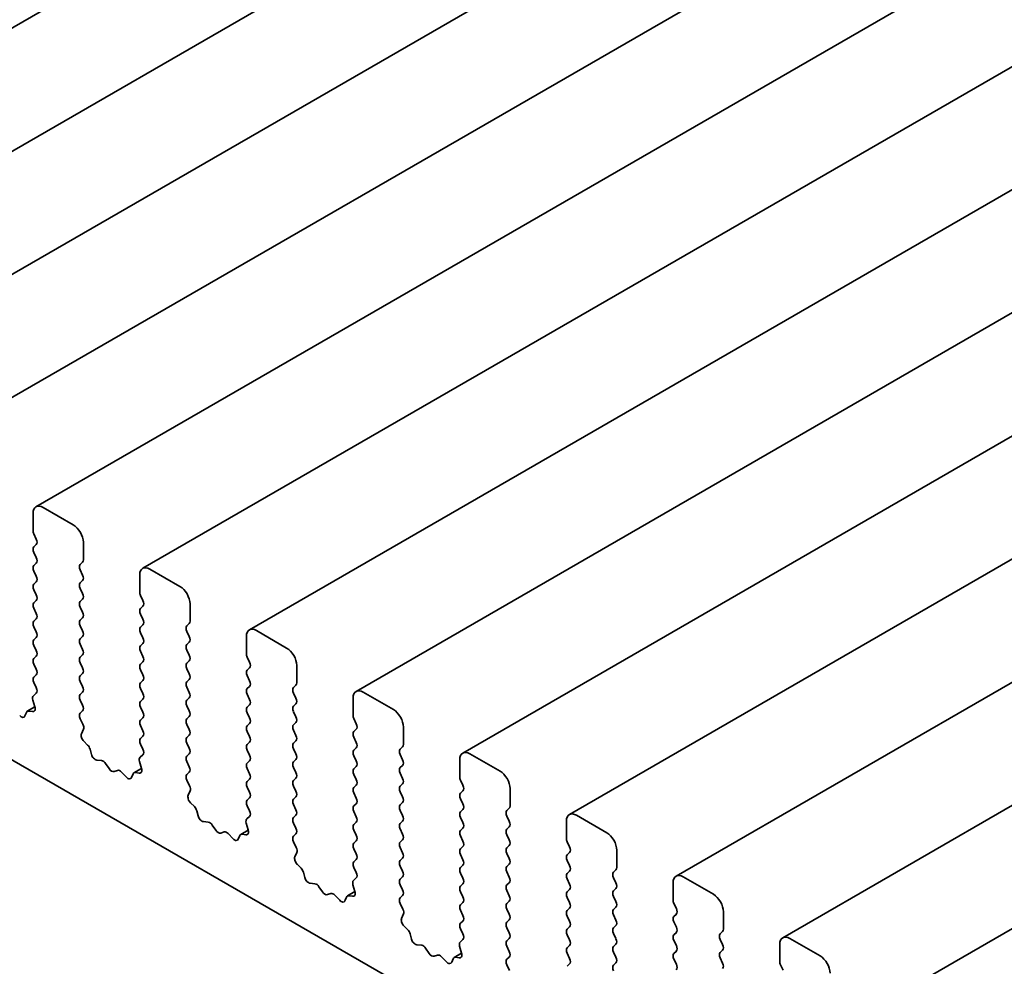
# Model space of a CAD drawing. Units: millimetres. Extents: x 0 to 7665, y 0 to 1405.
# Drawn here: x 786 to 815, y 333 to 361 of the extents above; entities that cross this region are included whole.
import ezdxf

# ---------------------------------------------------------------- set-up
doc = ezdxf.new("R2010")
doc.units = ezdxf.units.MM
doc.header["$LTSCALE"] = 3
doc.layers.add('Visible (ISO)', color=7, linetype='Continuous', lineweight=35)

msp = doc.modelspace()

# ---------------------------------------------------------------- linework, layer by layer
at = {"layer": 'Visible (ISO)'}
for p, q in [((971.6364, 468.3857), (773.4444, 353.9595)), ((974.8487, 466.5311), (776.6567, 352.1049)), ((978.0609, 464.6765), (779.869, 350.2503)), ((981.2732, 462.8218), (783.0813, 348.3957)), ((984.4855, 460.9672), (786.2936, 346.5411)), ((987.6978, 459.1126), (789.5059, 344.6864)), ((990.9101, 457.258), (792.7182, 342.8318)), ((994.1224, 455.4034), (795.9304, 340.9772)), ((997.3347, 453.5488), (799.1427, 339.1226)), ((1000.5469, 451.6942), (802.355, 337.268)), ((1003.7592, 449.8395), (805.5673, 335.4134)), ((1006.9715, 447.9849), (808.7796, 333.5588)), ((1010.1838, 446.1303), (811.9919, 331.7042)), ((700.1701, 388.2137), (809.509, 325.0868)), ((786.2048, 346.3449), (786.2048, 345.82)), ((787.417, 345.9949), (786.5079, 346.5198)), ((786.2291, 345.722), (786.3018, 345.568)), ((787.7201, 344.9452), (787.7201, 345.4701)), ((786.3018, 345.4001), (786.2291, 345.3301)), ((786.2291, 345.1621), (786.3018, 345.0082)), ((786.3018, 344.8402), (786.2291, 344.7702)), ((787.6231, 344.8052), (787.6958, 344.8752)), ((786.2291, 344.6022), (786.3018, 344.4483)), ((787.6958, 344.4833), (787.6231, 344.6372)), ((790.6293, 344.1403), (789.7202, 344.6652)), ((786.3018, 344.2803), (786.2291, 344.2103)), ((787.6231, 344.2453), (787.6958, 344.3153)), ((789.4171, 344.4903), (789.4171, 343.9654)), ((786.2291, 344.0424), (786.3018, 343.8884)), ((787.6958, 343.9234), (787.6231, 344.0773)), ((786.3018, 343.7204), (786.2291, 343.6504)), ((787.6231, 343.6854), (787.6958, 343.7554)), ((789.4414, 343.8674), (789.5141, 343.7134)), ((786.2291, 343.4825), (786.3018, 343.3285)), ((787.6958, 343.3635), (787.6231, 343.5175)), ((789.5141, 343.5455), (789.4414, 343.4755)), ((790.9323, 343.0906), (790.9323, 343.6154)), ((786.3018, 343.1605), (786.2291, 343.0906)), ((787.6231, 343.1255), (787.6958, 343.1955)), ((789.4414, 343.3075), (789.5141, 343.1535)), ((786.2291, 342.9226), (786.3018, 342.7686)), ((787.6958, 342.8036), (787.6231, 342.9576)), ((789.5141, 342.9856), (789.4414, 342.9156)), ((789.4414, 342.7476), (789.5141, 342.5937)), ((790.8354, 342.9506), (790.9081, 343.0206)), ((790.9081, 342.6286), (790.8354, 342.7826)), ((793.8416, 342.2857), (792.9324, 342.8106)), ((786.3018, 342.6007), (786.2291, 342.5307)), ((787.6231, 342.5657), (787.6958, 342.6356)), ((790.8354, 342.3907), (790.9081, 342.4607)), ((792.6294, 342.6356), (792.6294, 342.1108)), ((786.2291, 342.3627), (786.3018, 342.2087)), ((787.6958, 342.2437), (787.6231, 342.3977)), ((789.5141, 342.4257), (789.4414, 342.3557)), ((789.4414, 342.1877), (789.5141, 342.0338)), ((790.9081, 342.0688), (790.8354, 342.2227)), ((786.3018, 342.0408), (786.2291, 341.9708)), ((787.6231, 342.0058), (787.6958, 342.0758)), ((789.5141, 341.8658), (789.4414, 341.7958)), ((790.8354, 341.8308), (790.9081, 341.9008)), ((792.6536, 342.0128), (792.7264, 341.8588)), ((786.2291, 341.8028), (786.3018, 341.6489)), ((787.6958, 341.6838), (787.6231, 341.8378)), ((789.4414, 341.6279), (789.5141, 341.4739)), ((790.9081, 341.5089), (790.8354, 341.6628)), ((792.7264, 341.6908), (792.6536, 341.6209)), ((794.1446, 341.2359), (794.1446, 341.7608)), ((786.3018, 341.4809), (786.2291, 341.4109)), ((787.6231, 341.4459), (787.6958, 341.5159)), ((787.6958, 341.124), (787.6231, 341.2779)), ((789.5141, 341.3059), (789.4414, 341.2359)), ((790.8354, 341.2709), (790.9081, 341.3409)), ((792.6536, 341.4529), (792.7264, 341.2989)), ((786.2291, 341.2429), (786.3008, 341.0911)), ((789.4414, 341.068), (789.5141, 340.914)), ((790.9081, 340.949), (790.8354, 341.103)), ((792.7264, 341.131), (792.6536, 341.061)), ((794.0476, 341.096), (794.1204, 341.166)), ((786.2006, 340.7189), (786.2601, 340.5136)), ((786.2995, 340.9219), (786.2173, 340.8474)), ((787.6231, 340.886), (787.6958, 340.956)), ((787.6958, 340.5641), (787.6231, 340.718)), ((789.5141, 340.746), (789.4414, 340.6761)), ((790.8354, 340.711), (790.9081, 340.781)), ((792.6536, 340.893), (792.7264, 340.739)), ((794.1204, 340.774), (794.0476, 340.928)), ((795.8417, 340.781), (795.8417, 340.2561)), ((797.0539, 340.4311), (796.1447, 340.956)), ((786.2605, 340.5122), (786.0321, 340.3803)), ((786.1901, 340.3707), (786.0755, 340.3874)), ((787.6241, 340.3271), (787.6958, 340.3961)), ((789.4414, 340.5081), (789.5141, 340.3541)), ((790.9081, 340.3891), (790.8354, 340.5431)), ((792.7264, 340.5711), (792.6536, 340.5011)), ((794.0476, 340.5361), (794.1204, 340.6061)), ((786.0043, 340.3463), (785.9615, 340.2387)), ((787.7075, 339.987), (787.6254, 340.1564)), ((789.5141, 340.1862), (789.4414, 340.1162)), ((790.8354, 340.1512), (790.9081, 340.2211)), ((792.6536, 340.3331), (792.7264, 340.1792)), ((794.1204, 340.2142), (794.0476, 340.3681)), ((795.8659, 340.1582), (795.9387, 340.0042)), ((787.6647, 339.7027), (787.7243, 339.8391)), ((789.4414, 339.9482), (789.5141, 339.7942)), ((790.9081, 339.8292), (790.8354, 339.9832)), ((792.7264, 340.0112), (792.6536, 339.9412)), ((794.0476, 339.9762), (794.1204, 340.0462)), ((794.1204, 339.6543), (794.0476, 339.8082)), ((795.9387, 339.8362), (795.8659, 339.7662)), ((797.3569, 339.3813), (797.3569, 339.9062)), ((789.5141, 339.6263), (789.4414, 339.5563)), ((790.8354, 339.5913), (790.9081, 339.6613)), ((792.6536, 339.7732), (792.7264, 339.6193)), ((794.0476, 339.4163), (794.1204, 339.4863)), ((795.8659, 339.5983), (795.9387, 339.4443)), ((787.8494, 339.3632), (787.7348, 339.4788)), ((787.9634, 339.0829), (787.9206, 339.24)), ((789.4414, 339.3883), (789.5131, 339.2365)), ((790.9081, 339.2693), (790.8354, 339.4233)), ((792.7264, 339.4513), (792.6536, 339.3813)), ((792.6536, 339.2134), (792.7264, 339.0594)), ((794.1204, 339.0944), (794.0476, 339.2484)), ((795.9387, 339.2763), (795.8659, 339.2064)), ((797.2599, 339.2414), (797.3327, 339.3113)), ((788.2702, 338.8937), (788.1222, 338.9103)), ((789.5118, 339.0673), (789.4296, 338.9928)), ((790.8354, 339.0314), (790.9081, 339.1014)), ((792.7264, 338.8914), (792.6536, 338.8214)), ((794.0476, 338.8564), (794.1204, 338.9264)), ((795.8659, 339.0384), (795.9387, 338.8844)), ((797.3327, 338.9194), (797.2599, 339.0734)), ((799.054, 338.9264), (799.054, 338.4015)), ((800.2661, 338.5765), (799.357, 339.1014)), ((788.4941, 338.6513), (788.3899, 338.8052)), ((788.7473, 338.5989), (788.643, 338.5654)), ((789.4728, 338.6576), (789.2444, 338.5257)), ((789.4128, 338.8643), (789.4724, 338.659)), ((790.9081, 338.7095), (790.8354, 338.8634)), ((792.6536, 338.6535), (792.7264, 338.4995)), ((794.1204, 338.5345), (794.0476, 338.6885)), ((795.9387, 338.7165), (795.8659, 338.6465)), ((797.2599, 338.6815), (797.3327, 338.7515)), ((789.0149, 338.3949), (788.867, 338.5491)), ((789.2166, 338.4917), (789.1738, 338.3841)), ((789.4024, 338.5161), (789.2877, 338.5328)), ((790.8364, 338.4725), (790.9081, 338.5415)), ((790.9198, 338.1324), (790.8377, 338.3018)), ((792.7264, 338.3315), (792.6536, 338.2616)), ((794.0476, 338.2965), (794.1204, 338.3665)), ((795.8659, 338.4785), (795.9387, 338.3245)), ((797.3327, 338.3595), (797.2599, 338.5135)), ((799.0782, 338.3035), (799.1509, 338.1496)), ((792.6536, 338.0936), (792.7264, 337.9396)), ((794.1204, 337.9746), (794.0476, 338.1286)), ((795.9387, 338.1566), (795.8659, 338.0866)), ((797.2599, 338.1216), (797.3327, 338.1916)), ((800.5692, 337.5267), (800.5692, 338.0516)), ((790.877, 337.8481), (790.9366, 337.9845)), ((792.7264, 337.7717), (792.6536, 337.7017)), ((794.0476, 337.7367), (794.1204, 337.8067)), ((795.8659, 337.9186), (795.9387, 337.7647)), ((797.3327, 337.7997), (797.2599, 337.9536)), ((799.1509, 337.9816), (799.0782, 337.9116)), ((799.0782, 337.7437), (799.1509, 337.5897)), ((791.0617, 337.5086), (790.9471, 337.6242)), ((792.6536, 337.5337), (792.7254, 337.3819)), ((794.1204, 337.4147), (794.0476, 337.5687)), ((795.9387, 337.5967), (795.8659, 337.5267)), ((797.2599, 337.5617), (797.3327, 337.6317)), ((799.1509, 337.4217), (799.0782, 337.3517)), ((800.4722, 337.3867), (800.5449, 337.4567)), ((791.1757, 337.2283), (791.1329, 337.3853)), ((792.7241, 337.2127), (792.6419, 337.1382)), ((794.0476, 337.1768), (794.1204, 337.2468)), ((795.8659, 337.3587), (795.9387, 337.2048)), ((797.3327, 337.2398), (797.2599, 337.3937)), ((799.0782, 337.1838), (799.1509, 337.0298)), ((800.5449, 337.0648), (800.4722, 337.2188)), ((803.4784, 336.7219), (802.5693, 337.2468)), ((791.4825, 337.0391), (791.3345, 337.0557)), ((791.7064, 336.7967), (791.6022, 336.9506)), ((792.6251, 337.0097), (792.6847, 336.8044)), ((794.1204, 336.8549), (794.0476, 337.0088)), ((795.9387, 337.0368), (795.8659, 336.9668)), ((797.2599, 337.0018), (797.3327, 337.0718)), ((797.3327, 336.6799), (797.2599, 336.8339)), ((799.1509, 336.8618), (799.0782, 336.7919)), ((800.4722, 336.8269), (800.5449, 336.8968)), ((802.2662, 337.0718), (802.2662, 336.5469)), ((791.9596, 336.7442), (791.8553, 336.7108)), ((792.2272, 336.5403), (792.0793, 336.6945)), ((792.4288, 336.6371), (792.3861, 336.5295)), ((792.6851, 336.8029), (792.4567, 336.6711)), ((792.6146, 336.6614), (792.5, 336.6782)), ((794.0487, 336.6179), (794.1204, 336.6869)), ((795.8659, 336.7989), (795.9387, 336.6449)), ((799.0782, 336.6239), (799.1509, 336.4699)), ((800.5449, 336.5049), (800.4722, 336.6589)), ((794.1321, 336.2778), (794.05, 336.4472)), ((795.9387, 336.4769), (795.8659, 336.4069)), ((795.8659, 336.239), (795.9387, 336.085)), ((797.2599, 336.4419), (797.3327, 336.5119)), ((797.3327, 336.12), (797.2599, 336.274)), ((799.1509, 336.302), (799.0782, 336.232)), ((800.4722, 336.267), (800.5449, 336.337)), ((802.2905, 336.4489), (802.3632, 336.295)), ((794.0893, 335.9934), (794.1489, 336.1299)), ((797.2599, 335.8821), (797.3327, 335.952)), ((799.0782, 336.064), (799.1509, 335.91)), ((800.5449, 335.945), (800.4722, 336.099)), ((802.3632, 336.127), (802.2905, 336.057)), ((803.7815, 335.6721), (803.7815, 336.197)), ((794.274, 335.654), (794.1594, 335.7696)), ((795.9387, 335.917), (795.8659, 335.8471)), ((795.8659, 335.6791), (795.9376, 335.5273)), ((797.3327, 335.5601), (797.2599, 335.7141)), ((799.1509, 335.7421), (799.0782, 335.6721)), ((800.4722, 335.7071), (800.5449, 335.7771)), ((802.2905, 335.8891), (802.3632, 335.7351)), ((794.388, 335.3737), (794.3452, 335.5307)), ((795.9363, 335.3581), (795.8542, 335.2836)), ((797.2599, 335.3222), (797.3327, 335.3922)), ((799.0782, 335.5041), (799.1509, 335.3502)), ((800.5449, 335.3852), (800.4722, 335.5391)), ((802.3632, 335.5671), (802.2905, 335.4971)), ((802.2905, 335.3292), (802.3632, 335.1752)), ((803.6845, 335.5321), (803.7572, 335.6021)), ((803.7572, 335.2102), (803.6845, 335.3642)), ((806.6907, 334.8673), (805.7816, 335.3922)), ((794.6948, 335.1844), (794.5468, 335.2011)), ((794.9187, 334.9421), (794.8145, 335.096)), ((795.8374, 335.155), (795.897, 334.9498)), ((797.3327, 335.0002), (797.2599, 335.1542)), ((799.1509, 335.1822), (799.0782, 335.1122)), ((800.4722, 335.1472), (800.5449, 335.2172)), ((803.6845, 334.9722), (803.7572, 335.0422)), ((805.4785, 335.2172), (805.4785, 334.6923)), ((795.1718, 334.8896), (795.0676, 334.8562)), ((795.4395, 334.6857), (795.2915, 334.8399)), ((795.6411, 334.7825), (795.5983, 334.6749)), ((795.8974, 334.9483), (795.669, 334.8164)), ((795.8269, 334.8068), (795.7123, 334.8236)), ((797.2609, 334.7633), (797.3327, 334.8323)), ((799.0782, 334.9442), (799.1509, 334.7903)), ((800.5449, 334.8253), (800.4722, 334.9792)), ((802.3632, 335.0072), (802.2905, 334.9372)), ((802.2905, 334.7693), (802.3632, 334.6153)), ((803.7572, 334.6503), (803.6845, 334.8043)), ((797.3444, 334.4232), (797.2622, 334.5926)), ((799.1509, 334.6223), (799.0782, 334.5523)), ((800.4722, 334.5873), (800.5449, 334.6573)), ((802.3632, 334.4474), (802.2905, 334.3774)), ((803.6845, 334.4124), (803.7572, 334.4823)), ((805.5028, 334.5943), (805.5755, 334.4404)), ((797.3016, 334.1388), (797.3612, 334.2753)), ((799.0782, 334.3844), (799.1509, 334.2304)), ((800.5449, 334.2654), (800.4722, 334.4194)), ((802.2905, 334.2094), (802.3632, 334.0554)), ((803.7572, 334.0904), (803.6845, 334.2444)), ((805.5755, 334.2724), (805.5028, 334.2024)), ((806.9938, 333.8175), (806.9938, 334.3424)), ((797.4863, 333.7994), (797.3717, 333.915)), ((799.1509, 334.0624), (799.0782, 333.9924)), ((800.4722, 334.0274), (800.5449, 334.0974)), ((800.5449, 333.7055), (800.4722, 333.8595)), ((802.3632, 333.8875), (802.2905, 333.8175)), ((803.6845, 333.8525), (803.7572, 333.9225)), ((805.5028, 334.0344), (805.5755, 333.8805)), ((797.6002, 333.5191), (797.5574, 333.6761)), ((799.0782, 333.8245), (799.1499, 333.6727)), ((802.2905, 333.6495), (802.3632, 333.4955)), ((803.7572, 333.5305), (803.6845, 333.6845)), ((805.5755, 333.7125), (805.5028, 333.6425)), ((806.8968, 333.6775), (806.9695, 333.7475)), ((797.907, 333.3298), (797.7591, 333.3465)), ((799.0497, 333.3004), (799.1093, 333.0952)), ((799.1486, 333.5035), (799.0665, 333.429)), ((800.4722, 333.4676), (800.5449, 333.5375)), ((800.5449, 333.1456), (800.4722, 333.2996)), ((802.3632, 333.3276), (802.2905, 333.2576)), ((803.6845, 333.2926), (803.7572, 333.3626)), ((805.5028, 333.4746), (805.5755, 333.3206)), ((806.9695, 333.3556), (806.8968, 333.5095)), ((808.6908, 333.3626), (808.6908, 332.8377)), ((809.903, 333.0127), (808.9939, 333.5375)), ((798.131, 333.0875), (798.0267, 333.2413)), ((798.3841, 333.035), (798.2799, 333.0015)), ((798.6518, 332.8311), (798.5038, 332.9853)), ((799.1097, 333.0937), (798.8813, 332.9618)), ((799.0392, 332.9522), (798.9246, 332.969)), ((800.4732, 332.9086), (800.5449, 332.9777)), ((802.2905, 333.0896), (802.3632, 332.9357)), ((803.7572, 332.9707), (803.6845, 333.1246)), ((805.5755, 333.1526), (805.5028, 333.0826)), ((806.8968, 333.1176), (806.9695, 333.1876)), ((798.8534, 332.9279), (798.8106, 332.8202)), ((800.5567, 332.5686), (800.4745, 332.738)), ((802.3632, 332.7677), (802.2905, 332.6977)), ((803.6845, 332.7327), (803.7572, 332.8027)), ((805.5028, 332.9147), (805.5755, 332.7607)), ((806.9695, 332.7957), (806.8968, 332.9497)), ((808.7151, 332.7397), (808.7878, 332.5857))]:
    msp.add_line(p, q, dxfattribs=at)
for centre, major_axis, start_param, end_param in [((786.5079, 346.1699), (-0.2143, 0.3712), 5.4977871, 7.0685835), ((786.326, 345.75), (0.0857, -0.1485), 3.9269908, 4.5704919), ((787.417, 345.645), (-0.2143, 0.3712), 3.9269908, 5.4977871), ((786.2048, 345.54), (0.0857, -0.1485), 0.1418971, 1.4288993), ((786.326, 345.1901), (-0.0857, 0.1485), 0.1418971, 1.4288993), ((786.2048, 344.9802), (0.0857, -0.1485), 0.1418971, 1.4288993), ((787.5988, 345.0152), (0.0857, -0.1485), 0.1418971, 0.7853982), ((786.326, 344.6302), (-0.0857, 0.1485), 0.1418971, 1.4288993), ((787.7201, 344.6652), (-0.0857, 0.1485), 0.1418971, 1.4288993), ((789.7202, 344.3153), (-0.2143, 0.3712), 5.4977871, 7.0685835), ((786.2048, 344.4203), (0.0857, -0.1485), 0.1418971, 1.4288993), ((787.7201, 344.1053), (-0.0857, 0.1485), 0.1418971, 1.4288993), ((787.5988, 344.4553), (0.0857, -0.1485), 0.1418971, 1.4288993), ((786.326, 344.0703), (-0.0857, 0.1485), 0.1418971, 1.4288993), ((789.5383, 343.8954), (0.0857, -0.1485), 3.9269908, 4.5704919), ((790.6293, 343.7904), (-0.2143, 0.3712), 3.9269908, 5.4977871), ((786.326, 343.5105), (-0.0857, 0.1485), 0.1418971, 1.4288993), ((786.2048, 343.8604), (0.0857, -0.1485), 0.1418971, 1.4288993), ((787.7201, 343.5455), (-0.0857, 0.1485), 0.1418971, 1.4288993), ((787.5988, 343.8954), (0.0857, -0.1485), 0.1418971, 1.4288993), ((789.4171, 343.6854), (0.0857, -0.1485), 0.1418971, 1.4288993), ((787.5988, 343.3355), (0.0857, -0.1485), 0.1418971, 1.4288993), ((789.5383, 343.3355), (-0.0857, 0.1485), 0.1418971, 1.4288993), ((786.326, 342.9506), (-0.0857, 0.1485), 0.1418971, 1.4288993), ((786.2048, 343.3005), (0.0857, -0.1485), 0.1418971, 1.4288993), ((787.7201, 342.9856), (-0.0857, 0.1485), 0.1418971, 1.4288993), ((789.4171, 343.1255), (0.0857, -0.1485), 0.1418971, 1.4288993), ((790.8111, 343.1605), (0.0857, -0.1485), 0.1418971, 0.7853982), ((786.2048, 342.7406), (0.0857, -0.1485), 0.1418971, 1.4288993), ((787.5988, 342.7756), (0.0857, -0.1485), 0.1418971, 1.4288993), ((789.5383, 342.7756), (-0.0857, 0.1485), 0.1418971, 1.4288993), ((790.9323, 342.8106), (-0.0857, 0.1485), 0.1418971, 1.4288993), ((792.9324, 342.4607), (-0.2143, 0.3712), 5.4977871, 7.0685835), ((786.326, 342.3907), (-0.0857, 0.1485), 0.1418971, 1.4288993), ((787.7201, 342.4257), (-0.0857, 0.1485), 0.1418971, 1.4288993), ((789.4171, 342.5657), (0.0857, -0.1485), 0.1418971, 1.4288993), ((790.8111, 342.6007), (0.0857, -0.1485), 0.1418971, 1.4288993), ((786.2048, 342.1807), (0.0857, -0.1485), 0.1418971, 1.4288993), ((787.5988, 342.2157), (0.0857, -0.1485), 0.1418971, 1.4288993), ((789.5383, 342.2157), (-0.0857, 0.1485), 0.1418971, 1.4288993), ((790.9323, 342.2507), (-0.0857, 0.1485), 0.1418971, 1.4288993), ((793.8416, 341.9358), (-0.2143, 0.3712), 3.9269908, 5.4977871), ((786.326, 341.8308), (-0.0857, 0.1485), 0.1418971, 1.4288993), ((787.7201, 341.8658), (-0.0857, 0.1485), 0.1418971, 1.4288993), ((789.4171, 342.0058), (0.0857, -0.1485), 0.1418971, 1.4288993), ((790.8111, 342.0408), (0.0857, -0.1485), 0.1418971, 1.4288993), ((792.7506, 342.0408), (0.0857, -0.1485), 3.9269908, 4.5704919), ((792.6294, 341.8308), (0.0857, -0.1485), 0.1418971, 1.4288993), ((786.2048, 341.6209), (0.0857, -0.1485), 0.1418971, 1.4288993), ((787.5988, 341.6558), (0.0857, -0.1485), 0.1418971, 1.4288993), ((789.5383, 341.6558), (-0.0857, 0.1485), 0.1418971, 1.4288993), ((790.9323, 341.6908), (-0.0857, 0.1485), 0.1418971, 1.4288993), ((792.7506, 341.4809), (-0.0857, 0.1485), 0.1418971, 1.4288993), ((786.326, 341.2709), (-0.0857, 0.1485), 0.1418971, 1.4288993), ((787.7201, 341.3059), (-0.0857, 0.1485), 0.1418971, 1.4288993), ((789.4171, 341.4459), (0.0857, -0.1485), 0.1418971, 1.4288993), ((790.9323, 341.131), (-0.0857, 0.1485), 0.1418971, 1.4288993), ((790.8111, 341.4809), (0.0857, -0.1485), 0.1418971, 1.4288993), ((792.6294, 341.2709), (0.0857, -0.1485), 0.1418971, 1.4288993), ((786.2038, 341.0631), (0.0857, -0.1485), 0.1242358, 1.4288993), ((787.5988, 341.096), (0.0857, -0.1485), 0.1418971, 1.4288993), ((789.5383, 341.096), (-0.0857, 0.1485), 0.1418971, 1.4288993), ((792.7506, 340.921), (-0.0857, 0.1485), 0.1418971, 1.4288993), ((794.1446, 340.956), (-0.0857, 0.1485), 0.1418971, 1.4288993), ((794.0234, 341.3059), (0.0857, -0.1485), 0.1418971, 0.7853982), ((796.1447, 340.6061), (-0.2143, 0.3712), 5.4977871, 7.0685835), ((786.313, 340.7062), (-0.0857, 0.1485), 0.1242358, 1.1681528), ((787.7201, 340.746), (-0.0857, 0.1485), 0.1418971, 1.4288993), ((789.5383, 340.5361), (-0.0857, 0.1485), 0.1418971, 1.4288993), ((789.4171, 340.886), (0.0857, -0.1485), 0.1418971, 1.4288993), ((790.9323, 340.5711), (-0.0857, 0.1485), 0.1418971, 1.4288993), ((790.8111, 340.921), (0.0857, -0.1485), 0.1418971, 1.4288993), ((792.6294, 340.711), (0.0857, -0.1485), 0.1418971, 1.4288993), ((794.0234, 340.746), (0.0857, -0.1485), 0.1418971, 1.4288993), ((786.1178, 340.2318), (-0.0857, 0.1485), 5.855052, 6.7113186), ((786.1477, 340.5263), (0.0857, -0.1485), 5.855052, 7.4513381), ((787.5988, 340.5361), (0.0857, -0.1485), 0.1418971, 1.4288993), ((790.8111, 340.3611), (0.0857, -0.1485), 0.1418971, 1.4288993), ((792.7506, 340.3611), (-0.0857, 0.1485), 0.1418971, 1.4288993), ((794.1446, 340.3961), (-0.0857, 0.1485), 0.1418971, 1.4288993), ((797.0539, 340.0812), (-0.2143, 0.3712), 3.9269908, 5.4977871), ((785.8479, 340.3532), (0.0857, -0.1485), 5.1150325, 6.7113186), ((787.7211, 340.1871), (-0.0857, 0.1485), 0.1418971, 1.4465605), ((789.5383, 339.9762), (-0.0857, 0.1485), 0.1418971, 1.4288993), ((789.4171, 340.3261), (0.0857, -0.1485), 0.1418971, 1.4288993), ((790.9323, 340.0112), (-0.0857, 0.1485), 0.1418971, 1.4288993), ((792.6294, 340.1512), (0.0857, -0.1485), 0.1418971, 1.4288993), ((794.0234, 340.1862), (0.0857, -0.1485), 0.1418971, 1.4288993), ((795.9629, 340.1862), (0.0857, -0.1485), 3.9269908, 4.5704919), ((787.6119, 339.9563), (-0.0857, 0.1485), 3.5442362, 4.5881532), ((789.4171, 339.7662), (0.0857, -0.1485), 0.1418971, 1.4288993), ((790.8111, 339.8012), (0.0857, -0.1485), 0.1418971, 1.4288993), ((792.7506, 339.8012), (-0.0857, 0.1485), 0.1418971, 1.4288993), ((794.1446, 339.8362), (-0.0857, 0.1485), 0.1418971, 1.4288993), ((795.8417, 339.9762), (0.0857, -0.1485), 0.1418971, 1.4288993), ((787.7772, 339.5855), (-0.0857, 0.1485), 0.4026436, 1.9989297), ((789.5383, 339.4163), (-0.0857, 0.1485), 0.1418971, 1.4288993), ((790.9323, 339.4513), (-0.0857, 0.1485), 0.1418971, 1.4288993), ((792.6294, 339.5913), (0.0857, -0.1485), 0.1418971, 1.4288993), ((794.0234, 339.6263), (0.0857, -0.1485), 0.1418971, 1.4288993), ((795.9629, 339.6263), (-0.0857, 0.1485), 0.1418971, 1.4288993), ((787.807, 339.2566), (-0.0857, 0.1485), 4.2842557, 5.1405223), ((789.4161, 339.2085), (0.0857, -0.1485), 0.1242358, 1.4288993), ((790.8111, 339.2414), (0.0857, -0.1485), 0.1418971, 1.4288993), ((792.7506, 339.2414), (-0.0857, 0.1485), 0.1418971, 1.4288993), ((794.1446, 339.2763), (-0.0857, 0.1485), 0.1418971, 1.4288993), ((795.9629, 339.0664), (-0.0857, 0.1485), 0.1418971, 1.4288993), ((795.8417, 339.4163), (0.0857, -0.1485), 0.1418971, 1.4288993), ((797.3569, 339.1014), (-0.0857, 0.1485), 0.1418971, 1.4288993), ((797.2357, 339.4513), (0.0857, -0.1485), 0.1418971, 0.7853982), ((788.0769, 339.0663), (-0.0857, 0.1485), 1.142663, 2.7389491), ((788.3155, 338.7377), (-0.0857, 0.1485), 4.8366248, 5.8805417), ((789.5253, 338.8516), (-0.0857, 0.1485), 0.1242358, 1.1681528), ((790.9323, 338.8914), (-0.0857, 0.1485), 0.1418971, 1.4288993), ((792.6294, 339.0314), (0.0857, -0.1485), 0.1418971, 1.4288993), ((794.0234, 339.0664), (0.0857, -0.1485), 0.1418971, 1.4288993), ((797.2357, 338.8914), (0.0857, -0.1485), 0.1418971, 1.4288993), ((799.357, 338.7515), (-0.2143, 0.3712), 5.4977871, 7.0685835), ((788.5686, 338.7188), (0.0857, -0.1485), 4.8366248, 6.1589495), ((788.8217, 338.4454), (-0.0857, 0.1485), 5.1150325, 6.1589495), ((789.36, 338.6717), (0.0857, -0.1485), 5.855052, 7.4513381), ((790.8111, 338.6815), (0.0857, -0.1485), 0.1418971, 1.4288993), ((792.7506, 338.6815), (-0.0857, 0.1485), 0.1418971, 1.4288993), ((794.1446, 338.7165), (-0.0857, 0.1485), 0.1418971, 1.4288993), ((795.9629, 338.5065), (-0.0857, 0.1485), 0.1418971, 1.4288993), ((795.8417, 338.8564), (0.0857, -0.1485), 0.1418971, 1.4288993), ((797.3569, 338.5415), (-0.0857, 0.1485), 0.1418971, 1.4288993), ((789.0602, 338.4986), (0.0857, -0.1485), 5.1150325, 6.7113186), ((789.3301, 338.3772), (-0.0857, 0.1485), 5.855052, 6.7113186), ((790.9333, 338.3325), (-0.0857, 0.1485), 0.1418971, 1.4465605), ((792.6294, 338.4715), (0.0857, -0.1485), 0.1418971, 1.4288993), ((794.1446, 338.1566), (-0.0857, 0.1485), 0.1418971, 1.4288993), ((794.0234, 338.5065), (0.0857, -0.1485), 0.1418971, 1.4288993), ((795.8417, 338.2965), (0.0857, -0.1485), 0.1418971, 1.4288993), ((797.2357, 338.3315), (0.0857, -0.1485), 0.1418971, 1.4288993), ((799.1752, 338.3315), (0.0857, -0.1485), 3.9269908, 4.5704919), ((800.2661, 338.2266), (-0.2143, 0.3712), 3.9269908, 5.4977871), ((790.8242, 338.1017), (-0.0857, 0.1485), 3.5442362, 4.5881532), ((792.7506, 338.1216), (-0.0857, 0.1485), 0.1418971, 1.4288993), ((795.9629, 337.9466), (-0.0857, 0.1485), 0.1418971, 1.4288993), ((797.3569, 337.9816), (-0.0857, 0.1485), 0.1418971, 1.4288993), ((799.054, 338.1216), (0.0857, -0.1485), 0.1418971, 1.4288993), ((790.9895, 337.7309), (-0.0857, 0.1485), 0.4026436, 1.9989297), ((792.7506, 337.5617), (-0.0857, 0.1485), 0.1418971, 1.4288993), ((792.6294, 337.9116), (0.0857, -0.1485), 0.1418971, 1.4288993), ((794.1446, 337.5967), (-0.0857, 0.1485), 0.1418971, 1.4288993), ((794.0234, 337.9466), (0.0857, -0.1485), 0.1418971, 1.4288993), ((795.8417, 337.7367), (0.0857, -0.1485), 0.1418971, 1.4288993), ((797.2357, 337.7717), (0.0857, -0.1485), 0.1418971, 1.4288993), ((799.1752, 337.7717), (-0.0857, 0.1485), 0.1418971, 1.4288993), ((791.0193, 337.402), (-0.0857, 0.1485), 4.2842557, 5.1405223), ((794.0234, 337.3867), (0.0857, -0.1485), 0.1418971, 1.4288993), ((795.9629, 337.3867), (-0.0857, 0.1485), 0.1418971, 1.4288993), ((797.3569, 337.4217), (-0.0857, 0.1485), 0.1418971, 1.4288993), ((799.054, 337.5617), (0.0857, -0.1485), 0.1418971, 1.4288993), ((800.448, 337.5967), (0.0857, -0.1485), 0.1418971, 0.7853982), ((791.2892, 337.2117), (-0.0857, 0.1485), 1.142663, 2.7389491), ((792.7376, 336.997), (-0.0857, 0.1485), 0.1242358, 1.1681528), ((792.6284, 337.3539), (0.0857, -0.1485), 0.1242358, 1.4288993), ((794.1446, 337.0368), (-0.0857, 0.1485), 0.1418971, 1.4288993), ((795.8417, 337.1768), (0.0857, -0.1485), 0.1418971, 1.4288993), ((797.2357, 337.2118), (0.0857, -0.1485), 0.1418971, 1.4288993), ((799.1752, 337.2118), (-0.0857, 0.1485), 0.1418971, 1.4288993), ((800.5692, 337.2468), (-0.0857, 0.1485), 0.1418971, 1.4288993), ((802.5693, 336.8968), (-0.2143, 0.3712), 5.4977871, 7.0685835), ((791.5277, 336.8831), (-0.0857, 0.1485), 4.8366248, 5.8805417), ((794.0234, 336.8269), (0.0857, -0.1485), 0.1418971, 1.4288993), ((795.9629, 336.8269), (-0.0857, 0.1485), 0.1418971, 1.4288993), ((797.3569, 336.8618), (-0.0857, 0.1485), 0.1418971, 1.4288993), ((799.054, 337.0018), (0.0857, -0.1485), 0.1418971, 1.4288993), ((800.5692, 336.6869), (-0.0857, 0.1485), 0.1418971, 1.4288993), ((800.448, 337.0368), (0.0857, -0.1485), 0.1418971, 1.4288993), ((791.7809, 336.8642), (0.0857, -0.1485), 4.8366248, 6.1589495), ((792.034, 336.5908), (-0.0857, 0.1485), 5.1150325, 6.1589495), ((792.2725, 336.644), (0.0857, -0.1485), 5.1150325, 6.7113186), ((792.5424, 336.5226), (-0.0857, 0.1485), 5.855052, 6.7113186), ((792.5723, 336.817), (0.0857, -0.1485), 5.855052, 7.4513381), ((794.1456, 336.4779), (-0.0857, 0.1485), 0.1418971, 1.4465605), ((795.8417, 336.6169), (0.0857, -0.1485), 0.1418971, 1.4288993), ((797.2357, 336.6519), (0.0857, -0.1485), 0.1418971, 1.4288993), ((799.1752, 336.6519), (-0.0857, 0.1485), 0.1418971, 1.4288993), ((802.3875, 336.4769), (0.0857, -0.1485), 3.9269908, 4.5704919), ((803.4784, 336.372), (-0.2143, 0.3712), 3.9269908, 5.4977871), ((794.0364, 336.2471), (-0.0857, 0.1485), 3.5442362, 4.5881532), ((795.9629, 336.267), (-0.0857, 0.1485), 0.1418971, 1.4288993), ((797.3569, 336.302), (-0.0857, 0.1485), 0.1418971, 1.4288993), ((799.1752, 336.092), (-0.0857, 0.1485), 0.1418971, 1.4288993), ((799.054, 336.4419), (0.0857, -0.1485), 0.1418971, 1.4288993), ((800.5692, 336.127), (-0.0857, 0.1485), 0.1418971, 1.4288993), ((800.448, 336.4769), (0.0857, -0.1485), 0.1418971, 1.4288993), ((802.2662, 336.267), (0.0857, -0.1485), 0.1418971, 1.4288993), ((794.2018, 335.8762), (-0.0857, 0.1485), 0.4026436, 1.9989297), ((795.8417, 336.057), (0.0857, -0.1485), 0.1418971, 1.4288993), ((797.2357, 336.092), (0.0857, -0.1485), 0.1418971, 1.4288993), ((800.448, 335.917), (0.0857, -0.1485), 0.1418971, 1.4288993), ((802.3875, 335.917), (-0.0857, 0.1485), 0.1418971, 1.4288993), ((794.2316, 335.5473), (-0.0857, 0.1485), 4.2842557, 5.1405223), ((795.9629, 335.7071), (-0.0857, 0.1485), 0.1418971, 1.4288993), ((797.3569, 335.7421), (-0.0857, 0.1485), 0.1418971, 1.4288993), ((799.1752, 335.5321), (-0.0857, 0.1485), 0.1418971, 1.4288993), ((799.054, 335.8821), (0.0857, -0.1485), 0.1418971, 1.4288993), ((800.5692, 335.5671), (-0.0857, 0.1485), 0.1418971, 1.4288993), ((802.2662, 335.7071), (0.0857, -0.1485), 0.1418971, 1.4288993), ((803.6603, 335.7421), (0.0857, -0.1485), 0.1418971, 0.7853982), ((794.5015, 335.3571), (-0.0857, 0.1485), 1.142663, 2.7389491), ((795.8407, 335.4993), (0.0857, -0.1485), 0.1242358, 1.4288993), ((797.2357, 335.5321), (0.0857, -0.1485), 0.1418971, 1.4288993), ((799.054, 335.3222), (0.0857, -0.1485), 0.1418971, 1.4288993), ((800.448, 335.3572), (0.0857, -0.1485), 0.1418971, 1.4288993), ((802.3875, 335.3572), (-0.0857, 0.1485), 0.1418971, 1.4288993), ((803.7815, 335.3922), (-0.0857, 0.1485), 0.1418971, 1.4288993), ((805.7816, 335.0422), (-0.2143, 0.3712), 5.4977871, 7.0685835), ((794.74, 335.0285), (-0.0857, 0.1485), 4.8366248, 5.8805417), ((795.9499, 335.1424), (-0.0857, 0.1485), 0.1242358, 1.1681528), ((797.3569, 335.1822), (-0.0857, 0.1485), 0.1418971, 1.4288993), ((799.1752, 334.9722), (-0.0857, 0.1485), 0.1418971, 1.4288993), ((800.5692, 335.0072), (-0.0857, 0.1485), 0.1418971, 1.4288993), ((802.2662, 335.1472), (0.0857, -0.1485), 0.1418971, 1.4288993), ((803.6603, 335.1822), (0.0857, -0.1485), 0.1418971, 1.4288993), ((794.9931, 335.0096), (0.0857, -0.1485), 4.8366248, 6.1589495), ((795.2463, 334.7362), (-0.0857, 0.1485), 5.1150325, 6.1589495), ((795.7547, 334.668), (-0.0857, 0.1485), 5.855052, 6.7113186), ((795.7845, 334.9624), (0.0857, -0.1485), 5.855052, 7.4513381), ((797.3579, 334.6233), (-0.0857, 0.1485), 0.1418971, 1.4465605), ((797.2357, 334.9722), (0.0857, -0.1485), 0.1418971, 1.4288993), ((799.054, 334.7623), (0.0857, -0.1485), 0.1418971, 1.4288993), ((800.448, 334.7973), (0.0857, -0.1485), 0.1418971, 1.4288993), ((802.3875, 334.7973), (-0.0857, 0.1485), 0.1418971, 1.4288993), ((803.7815, 334.8323), (-0.0857, 0.1485), 0.1418971, 1.4288993), ((806.6907, 334.5173), (-0.2143, 0.3712), 3.9269908, 5.4977871), ((795.4848, 334.7894), (0.0857, -0.1485), 5.1150325, 6.7113186), ((799.1752, 334.4124), (-0.0857, 0.1485), 0.1418971, 1.4288993), ((800.5692, 334.4474), (-0.0857, 0.1485), 0.1418971, 1.4288993), ((802.2662, 334.5873), (0.0857, -0.1485), 0.1418971, 1.4288993), ((803.6603, 334.6223), (0.0857, -0.1485), 0.1418971, 1.4288993), ((805.5998, 334.6223), (0.0857, -0.1485), 3.9269908, 4.5704919), ((805.4785, 334.4124), (0.0857, -0.1485), 0.1418971, 1.4288993), ((797.2487, 334.3925), (-0.0857, 0.1485), 3.5442362, 4.5881532), ((799.054, 334.2024), (0.0857, -0.1485), 0.1418971, 1.4288993), ((800.448, 334.2374), (0.0857, -0.1485), 0.1418971, 1.4288993), ((802.3875, 334.2374), (-0.0857, 0.1485), 0.1418971, 1.4288993), ((803.7815, 334.2724), (-0.0857, 0.1485), 0.1418971, 1.4288993), ((805.5998, 334.0624), (-0.0857, 0.1485), 0.1418971, 1.4288993), ((797.414, 334.0216), (-0.0857, 0.1485), 0.4026436, 1.9989297), ((799.1752, 333.8525), (-0.0857, 0.1485), 0.1418971, 1.4288993), ((800.5692, 333.8875), (-0.0857, 0.1485), 0.1418971, 1.4288993), ((802.2662, 334.0274), (0.0857, -0.1485), 0.1418971, 1.4288993), ((803.7815, 333.7125), (-0.0857, 0.1485), 0.1418971, 1.4288993), ((803.6603, 334.0624), (0.0857, -0.1485), 0.1418971, 1.4288993), ((805.4785, 333.8525), (0.0857, -0.1485), 0.1418971, 1.4288993), ((797.4439, 333.6927), (-0.0857, 0.1485), 4.2842557, 5.1405223), ((799.053, 333.6447), (0.0857, -0.1485), 0.1242358, 1.4288993), ((800.448, 333.6775), (0.0857, -0.1485), 0.1418971, 1.4288993), ((802.3875, 333.6775), (-0.0857, 0.1485), 0.1418971, 1.4288993), ((805.5998, 333.5025), (-0.0857, 0.1485), 0.1418971, 1.4288993), ((806.9938, 333.5375), (-0.0857, 0.1485), 0.1418971, 1.4288993), ((806.8725, 333.8875), (0.0857, -0.1485), 0.1418971, 0.7853982), ((808.9939, 333.1876), (-0.2143, 0.3712), 5.4977871, 7.0685835), ((797.7138, 333.5024), (-0.0857, 0.1485), 1.142663, 2.7389491), ((797.9523, 333.1738), (-0.0857, 0.1485), 4.8366248, 5.8805417), ((799.1621, 333.2878), (-0.0857, 0.1485), 0.1242358, 1.1681528), ((800.5692, 333.3276), (-0.0857, 0.1485), 0.1418971, 1.4288993), ((802.3875, 333.1176), (-0.0857, 0.1485), 0.1418971, 1.4288993), ((802.2662, 333.4676), (0.0857, -0.1485), 0.1418971, 1.4288993), ((803.7815, 333.1526), (-0.0857, 0.1485), 0.1418971, 1.4288993), ((803.6603, 333.5025), (0.0857, -0.1485), 0.1418971, 1.4288993), ((805.4785, 333.2926), (0.0857, -0.1485), 0.1418971, 1.4288993), ((806.8725, 333.3276), (0.0857, -0.1485), 0.1418971, 1.4288993), ((798.2054, 333.155), (0.0857, -0.1485), 4.8366248, 6.1589495), ((798.4586, 332.8816), (-0.0857, 0.1485), 5.1150325, 6.1589495), ((798.967, 332.8134), (-0.0857, 0.1485), 5.855052, 6.7113186), ((798.9968, 333.1078), (0.0857, -0.1485), 5.855052, 7.4513381), ((800.448, 333.1176), (0.0857, -0.1485), 0.1418971, 1.4288993), ((803.6603, 332.9427), (0.0857, -0.1485), 0.1418971, 1.4288993), ((805.5998, 332.9427), (-0.0857, 0.1485), 0.1418971, 1.4288993), ((806.9938, 332.9777), (-0.0857, 0.1485), 0.1418971, 1.4288993), ((809.903, 332.6627), (-0.2143, 0.3712), 3.9269908, 5.4977871), ((798.6971, 332.9348), (0.0857, -0.1485), 5.1150325, 6.7113186), ((800.5702, 332.7687), (-0.0857, 0.1485), 0.1418971, 1.4465605), ((802.2662, 332.9077), (0.0857, -0.1485), 0.1418971, 1.4288993), ((803.7815, 332.5927), (-0.0857, 0.1485), 0.1418971, 1.4288993), ((805.4785, 332.7327), (0.0857, -0.1485), 0.1418971, 1.4288993), ((806.8725, 332.7677), (0.0857, -0.1485), 0.1418971, 1.4288993), ((808.812, 332.7677), (0.0857, -0.1485), 3.9269908, 4.5704919)]:
    msp.add_ellipse(centre, major_axis=major_axis, ratio=0.5773503, start_param=start_param, end_param=end_param, dxfattribs=at)

doc.saveas('drawing.dxf')
